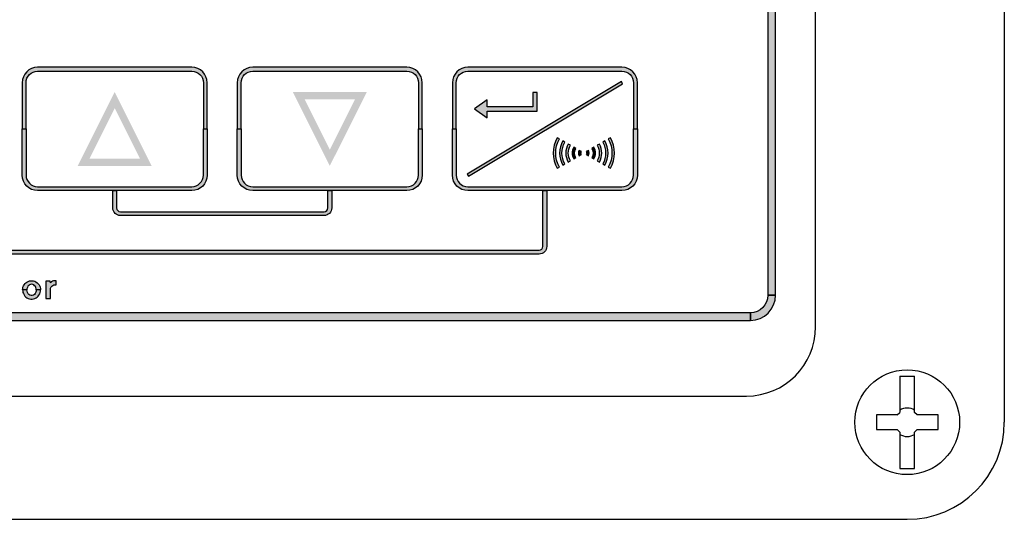
# Model space of a CAD drawing. Extents: x 0 to 41, y -0.5 to 31.8.
# Drawn here: x 19.9 to 23.9, y 18.6 to 20.6 of the extents above; entities that cross this region are included whole.
import ezdxf

# ---------------------------------------------------------------- set-up
doc = ezdxf.new("R2010")
doc.units = 0
doc.header["$MEASUREMENT"] = 0
for name, color, linetype in [('PART', 3, 'CONTINUOUS'), ('PMSBLACKCOM', 90, 'CONTINUOUS'), ('PMSRED186CCOM', 10, 'CONTINUOUS')]:
    doc.layers.add(name, color=color, linetype=linetype)

msp = doc.modelspace()

# ---------------------------------------------------------------- hatches: boundary and pattern name
at = {"layer": 'PMSBLACKCOM'}
for points in [[(21.75773367472655, 19.98385562250633), (21.76287863228083, 19.9752806932492), (22.38787863228085, 20.35028069324923), (22.38273367472657, 20.35885562250635)], [(21.83895641181143, 20.25700840568886), (21.83895641181143, 20.28488197235792), (21.78702998164587, 20.24832131395675), (21.83895641181143, 20.21176065555558), (21.83895641181144, 20.23963422222463), (22.0411070143482, 20.23963422222463), (22.0411070143482, 20.31519194008928), (22.0237176140767, 20.31519194008927), (22.0237176140767, 20.25700840568886)], [(20.0686436033377, 19.47853144021409), (20.0686763033377, 19.5160827402141), (20.0692164033377, 19.52136644021409), (20.0712594033377, 19.52589864021409), (20.0738895033377, 19.5295854402141), (20.0774824033377, 19.53233294021409), (20.0819676033377, 19.5343994402141), (20.0866173033377, 19.53505694021409), (20.0909738033377, 19.5351707402141), (20.0909738033377, 19.5513470402141), (20.08459770333769, 19.5513071402141), (20.0802299033377, 19.55083754021409), (20.07621430333769, 19.54942854021409), (20.0720109033377, 19.54651664021409), (20.06851190333769, 19.5427124402141), (20.0676728033377, 19.54940534021409), (20.0501970033377, 19.54940534021409), (20.0501970033377, 19.47853144021409)]]:
    msp.add_hatch(color=7, dxfattribs=at).paths.add_polyline_path(points)
h = msp.add_hatch(color=7, dxfattribs=at)
h.paths.add_polyline_path([(20.32880615350368, 20.31706815787777), (20.17880615350369, 20.01706815787777), (20.47880615350368, 20.01706815787777)])
h.paths.add_polyline_path([(20.22680615350369, 20.04706815787777), (20.32880615350368, 20.25106815787777), (20.43080615350368, 20.04706815787777)], flags=16)
h = msp.add_hatch(color=7, dxfattribs=at)
h.paths.add_polyline_path([(21.35080615350368, 20.31706815787778), (21.05080615350369, 20.31706815787778), (21.20080615350368, 20.01706815787778)])
h.paths.add_polyline_path([(21.30280615350369, 20.28706815787778), (21.20080615350369, 20.08306815787778), (21.09880615350369, 20.28706815787778)], flags=16)
h = msp.add_hatch(color=7, dxfattribs=at)
edge = h.paths.add_edge_path()
edge.add_arc((22.23064525556799, 20.0693045700613), 0.1141308161478998, 150.0000000000005, 209.9999999999987, ccw=False)
edge.add_line((22.13180506942926, 20.12636997813525), (22.12314481539142, 20.13136997813525))
edge.add_arc((22.23064525556799, 20.0693045700613), 0.1241308161478992, 149.9999999999997, 210.0000000000003)
edge.add_line((22.12314481539141, 20.00723916198735), (22.13180506942926, 20.01223916198736))
h = msp.add_hatch(color=7, dxfattribs=at)
edge = h.paths.add_edge_path()
edge.add_line((22.14533671636339, 20.02005166198735), (22.15399697040123, 20.02505166198736))
edge.add_arc((22.23064525556799, 20.0693045700613), 0.08850581614789917, 149.9999999999982, 209.9999999999966, ccw=False)
edge.add_line((22.15399697040124, 20.11355747813525), (22.14533671636339, 20.11855747813525))
edge.add_arc((22.23064525556799, 20.0693045700613), 0.09850581614789945, 150.0000000000002, 209.9999999999998)
h = msp.add_hatch(color=7, dxfattribs=at)
edge = h.paths.add_edge_path()
edge.add_line((22.31595379477259, 20.11855747813526), (22.30729354073475, 20.11355747813525))
edge.add_arc((22.23064525556799, 20.0693045700613), 0.08850581614789964, -29.999999999997613, 30.00000000000182, ccw=False)
edge.add_line((22.30729354073475, 20.02505166198736), (22.31595379477259, 20.02005166198735))
edge.add_arc((22.23064525556799, 20.0693045700613), 0.0985058161479056, 330.0000000000023, 390.0000000000024)
h = msp.add_hatch(color=7, dxfattribs=at)
edge = h.paths.add_edge_path()
edge.add_arc((22.23064525556799, 20.0693045700613), 0.1141308161478986, -29.99999999999801, 30.00000000000108, ccw=False)
edge.add_line((22.32948544170672, 20.01223916198736), (22.33814569574456, 20.00723916198735))
edge.add_arc((22.23064525556799, 20.0693045700613), 0.1241308161479023, 330.0000000000005, 390.0000000000017)
edge.add_line((22.33814569574456, 20.13136997813526), (22.32948544170672, 20.12636997813525))
h = msp.add_hatch(color=7, dxfattribs=at)
edge = h.paths.add_edge_path()
edge.add_arc((22.23064525556799, 20.0693045700613), 0.06288081614789809, 149.9999999999999, 209.9999999999988, ccw=False)
edge.add_line((22.17618887137321, 20.10074497813525), (22.16752861733537, 20.10574497813526))
edge.add_arc((22.23064525556799, 20.0693045700613), 0.07288081614790055, 149.9999999999999, 209.9999999999989)
edge.add_line((22.16752861733536, 20.03286416198736), (22.17618887137321, 20.03786416198736))
h = msp.add_hatch(color=7, dxfattribs=at)
edge = h.paths.add_edge_path()
edge.add_arc((22.23064525556799, 20.0693045700613), 0.03725581614789919, 149.9999999999989, 209.9999999999987, ccw=False)
edge.add_line((22.19838077234519, 20.08793247813525), (22.18972051830734, 20.09293247813525))
edge.add_arc((22.23064525556799, 20.0693045700613), 0.04725581614790077, 150.000000000001, 209.9999999999971)
edge.add_line((22.18972051830734, 20.04567666198735), (22.19838077234519, 20.05067666198735))
h = msp.add_hatch(color=7, dxfattribs=at)
edge = h.paths.add_edge_path()
edge.add_line((22.21191241927932, 20.05848916198736), (22.22057267331716, 20.06348916198736))
edge.add_arc((22.23064525556799, 20.0693045700613), 0.0116308161478994, 150.0000000000015, 209.9999999999909, ccw=False)
edge.add_line((22.22057267331716, 20.07511997813525), (22.21191241927932, 20.08011997813525))
edge.add_arc((22.23064525556799, 20.0693045700613), 0.02163081614789879, 149.9999999999962, 209.999999999991)
h = msp.add_hatch(color=7, dxfattribs=at)
edge = h.paths.add_edge_path()
edge.add_arc((22.23064525556799, 20.06930457006131), 0.02163081614790276, 329.9999999999968, 390.0000000000032)
edge.add_line((22.24937809185666, 20.08011997813526), (22.24071783781882, 20.07511997813526))
edge.add_arc((22.23064525556799, 20.0693045700613), 0.01163081614790118, -29.999999999998522, 30.000000000006025, ccw=False)
edge.add_line((22.24071783781882, 20.06348916198735), (22.24937809185666, 20.05848916198735))
h = msp.add_hatch(color=7, dxfattribs=at)
edge = h.paths.add_edge_path()
edge.add_arc((22.23064525556799, 20.0693045700613), 0.037255816147897, -29.99999999999642, 30.00000000000381, ccw=False)
edge.add_line((22.2629097387908, 20.05067666198736), (22.27156999282864, 20.04567666198735))
edge.add_arc((22.23064525556799, 20.0693045700613), 0.04725581614790384, 330.0000000000032, 390.0000000000046)
edge.add_line((22.27156999282864, 20.09293247813526), (22.2629097387908, 20.08793247813525))
h = msp.add_hatch(color=7, dxfattribs=at)
edge = h.paths.add_edge_path()
edge.add_line((22.29376189380061, 20.10574497813526), (22.28510163976277, 20.10074497813525))
edge.add_arc((22.23064525556799, 20.0693045700613), 0.06288081614789987, -30.000000000000227, 30.00000000000159, ccw=False)
edge.add_line((22.28510163976277, 20.03786416198735), (22.29376189380062, 20.03286416198736))
edge.add_arc((22.23064525556799, 20.0693045700613), 0.07288081614790672, 330.0000000000027, 390.0000000000024)
h = msp.add_hatch(color=7, dxfattribs=at)
h.paths.add_polyline_path([(19.95539700333769, 19.51393144021409), (19.9557270933377, 19.5193114402141), (19.9568075033377, 19.52461744021409), (19.9588002533377, 19.53004344021409), (19.9616573333377, 19.5348452402141), (19.9652346833377, 19.5394309402141), (19.9688120033377, 19.54296034021409), (19.9730136033377, 19.5460574402141), (19.9784877033377, 19.5487464402141), (19.9836736033377, 19.55042714021409), (19.9888836033377, 19.5513394402141), (19.9943096033377, 19.55124344021409), (19.9996156033377, 19.5505471402141), (20.0047055033377, 19.54903454021409), (20.0096274033377, 19.5466096402141), (20.0145252033377, 19.5431523402141), (20.0189189033377, 19.5389748402141), (20.0224482033377, 19.5342450402141), (20.0248731033377, 19.52989934021409), (20.02662580333769, 19.5248334402141), (20.02775420333769, 19.5191673402141), (20.0282126033377, 19.51393144021409), (20.01073680333769, 19.51393144021409), (20.01039570333769, 19.51866314021409), (20.0090752033377, 19.5233209402141), (20.0070824033377, 19.5276425402141), (20.00434540333769, 19.5311478402141), (20.0008641033377, 19.5341009402141), (19.99695060333769, 19.5360457402141), (19.99274900333769, 19.5367179402141), (19.9880913033377, 19.53642984021409), (19.9840578033377, 19.5348212402141), (19.9801443033377, 19.5320842402141), (19.9771672033377, 19.5286509402141), (19.9747663033377, 19.5237290402141), (19.9732537033377, 19.51863914021409), (19.97287280333769, 19.51393144021409)])
h.paths.add_polyline_path([(19.95539700333769, 19.51393144021409), (19.9557511033377, 19.50893954021409), (19.9568075033377, 19.5036575402141), (19.9584401233377, 19.4989277402141), (19.9611291333377, 19.49376574021409), (19.9645624233377, 19.4890600402141), (19.9689561033377, 19.4850024802141), (19.97308560333769, 19.4819053202141), (19.9777914033377, 19.4796004502141), (19.9830734033377, 19.47760770021409), (19.9884274033377, 19.4767433802141), (19.9938775033377, 19.4765993202141), (20.0001198033377, 19.47743964021409), (20.0053298033377, 19.4792403102141), (20.0102276033377, 19.48171324021409), (20.0143572033377, 19.4846903702141), (20.0185107033377, 19.4884357702141), (20.02184800333769, 19.49290144021409), (20.02480110333769, 19.4980634402141), (20.0266738033377, 19.5034174402141), (20.0278502033377, 19.50877144021409), (20.0282126033377, 19.51393144021409), (20.01073680333769, 19.51393144021409), (20.0103236033377, 19.5092276402141), (20.0091712033377, 19.5044017402141), (20.0067703033377, 19.4999841402141), (20.00345710333769, 19.49599864021409), (19.9995436033377, 19.49304554021409), (19.9944537033377, 19.49124484021409), (19.9895318033377, 19.49112474021409), (19.9851862033377, 19.4925893402141), (19.9810566033377, 19.4951823402141), (19.97767140333769, 19.4987116402141), (19.9750784033377, 19.50320134021409), (19.9732777033377, 19.50877144021409), (19.97287280333769, 19.51393144021409)])
at = {"layer": 'PMSRED186CCOM'}
for points in [[(22.97706957323402, 19.49281815787939), (23.00831957323437, 19.49281815787939), (23.00831957323402, 23.9795339375978), (22.97706957323402, 23.9795339375978)], [(22.90569404415292, 19.42144315787778), (18.62391826285445, 19.42144315787778), (18.62391826285445, 19.39019315787778), (22.90569404415292, 19.39019315787778)]]:
    msp.add_hatch(color=7, dxfattribs=at).paths.add_polyline_path(points)
h = msp.add_hatch(color=7, dxfattribs=at)
edge = h.paths.add_edge_path()
edge.add_line((19.96943115350368, 20.16706815787778), (19.96943115350368, 20.35456815787778))
edge.add_arc((20.01630615350368, 20.35456815787778), 0.046875, 90, 180, ccw=False)
edge.add_line((20.01630615350368, 20.40144315787778), (20.64130615350368, 20.40144315787778))
edge.add_arc((20.64130615350369, 20.35456815787778), 0.046875, 0, 90, ccw=False)
edge.add_line((20.68818115350369, 20.35456815787778), (20.68818115350369, 20.16706815787778))
edge.add_line((20.68818115350368, 20.16706815787778), (20.70380615350368, 20.16706815787778))
edge.add_line((20.70380615350368, 20.16706815787778), (20.70380615350369, 20.35456815787778))
edge.add_arc((20.64130615350369, 20.35456815787778), 0.0625, 0, 90)
edge.add_line((20.64130615350369, 20.41706815787778), (20.01630615350368, 20.41706815787778))
edge.add_arc((20.01630615350368, 20.35456815787778), 0.0625, 90, 180)
edge.add_line((19.95380615350368, 20.35456815787778), (19.95380615350368, 20.16706815787778))
edge.add_line((19.95380615350368, 20.16706815787778), (19.96943115350368, 20.16706815787778))
h = msp.add_hatch(color=7, dxfattribs=at)
edge = h.paths.add_edge_path()
edge.add_line((20.84143115350369, 20.16706815787778), (20.84143115350369, 20.35456815787778))
edge.add_arc((20.88830615350369, 20.35456815787778), 0.046875, 90, 180, ccw=False)
edge.add_line((20.88830615350369, 20.40144315787778), (21.5133061535037, 20.40144315787779))
edge.add_arc((21.51330615350369, 20.35456815787779), 0.046875, 0, 90, ccw=False)
edge.add_line((21.56018115350369, 20.35456815787779), (21.56018115350369, 20.16706815787778))
edge.add_line((21.56018115350369, 20.16706815787778), (21.57580615350369, 20.16706815787778))
edge.add_line((21.57580615350369, 20.16706815787778), (21.5758061535037, 20.35456815787779))
edge.add_arc((21.51330615350369, 20.35456815787779), 0.0625, 0, 90)
edge.add_line((21.51330615350369, 20.41706815787779), (20.88830615350368, 20.41706815787778))
edge.add_arc((20.88830615350369, 20.35456815787778), 0.0625, 90, 180)
edge.add_line((20.82580615350369, 20.35456815787778), (20.8258061535037, 20.16706815787778))
edge.add_line((20.82580615350369, 20.16706815787778), (20.84143115350369, 20.16706815787778))
h = msp.add_hatch(color=7, dxfattribs=at)
edge = h.paths.add_edge_path()
edge.add_line((21.7134311535037, 20.16706815787778), (21.7134311535037, 20.35456815787779))
edge.add_arc((21.76030615350369, 20.35456815787779), 0.046875, 90, 180, ccw=False)
edge.add_line((21.76030615350369, 20.40144315787779), (22.3853061535037, 20.40144315787779))
edge.add_arc((22.38530615350371, 20.35456815787779), 0.046875, 0, 90, ccw=False)
edge.add_line((22.43218115350371, 20.35456815787779), (22.4321811535037, 20.16706815787778))
edge.add_line((22.4321811535037, 20.16706815787778), (22.4478061535037, 20.16706815787778))
edge.add_line((22.4478061535037, 20.16706815787778), (22.4478061535037, 20.35456815787779))
edge.add_arc((22.38530615350371, 20.35456815787779), 0.0625, 0, 90)
edge.add_line((22.38530615350371, 20.41706815787779), (21.7603061535037, 20.41706815787779))
edge.add_arc((21.76030615350369, 20.35456815787779), 0.0625, 90, 180)
edge.add_line((21.69780615350369, 20.35456815787779), (21.6978061535037, 20.16706815787778))
edge.add_line((21.6978061535037, 20.16706815787778), (21.7134311535037, 20.16706815787778))
h = msp.add_hatch(color=7, dxfattribs=at)
edge = h.paths.add_edge_path()
edge.add_line((19.96943115350368, 20.16706815787778), (19.96943115350368, 19.97956815787777))
edge.add_arc((20.01630615350368, 19.97956815787777), 0.046875, 180, 270)
edge.add_line((20.01630615350368, 19.93269315787777), (20.64130615350368, 19.93269315787777))
edge.add_arc((20.64130615350369, 19.97956815787777), 0.046875, 270, 360)
edge.add_line((20.68818115350369, 19.97956815787777), (20.68818115350369, 20.16706815787778))
edge.add_line((20.68818115350368, 20.16706815787778), (20.70380615350368, 20.16706815787778))
edge.add_line((20.70380615350368, 20.16706815787778), (20.70380615350369, 19.97956815787777))
edge.add_arc((20.64130615350369, 19.97956815787777), 0.0625, -90, 0, ccw=False)
edge.add_line((20.64130615350369, 19.91706815787777), (20.01630615350368, 19.91706815787777))
edge.add_arc((20.01630615350368, 19.97956815787777), 0.0625, 180, 270, ccw=False)
edge.add_line((19.95380615350368, 19.97956815787777), (19.95380615350368, 20.16706815787778))
edge.add_line((19.95380615350368, 20.16706815787778), (19.96943115350368, 20.16706815787778))
h = msp.add_hatch(color=7, dxfattribs=at)
edge = h.paths.add_edge_path()
edge.add_line((20.84143115350369, 20.16706815787778), (20.84143115350369, 19.97956815787777))
edge.add_arc((20.88830615350369, 19.97956815787777), 0.046875, 180, 270)
edge.add_line((20.88830615350369, 19.93269315787777), (21.5133061535037, 19.93269315787776))
edge.add_arc((21.51330615350369, 19.97956815787776), 0.046875, 270, 360)
edge.add_line((21.56018115350369, 19.97956815787776), (21.56018115350369, 20.16706815787778))
edge.add_line((21.56018115350369, 20.16706815787778), (21.57580615350369, 20.16706815787778))
edge.add_line((21.57580615350369, 20.16706815787778), (21.5758061535037, 19.97956815787776))
edge.add_arc((21.51330615350369, 19.97956815787776), 0.0625, -90, 0, ccw=False)
edge.add_line((21.51330615350369, 19.91706815787776), (20.88830615350368, 19.91706815787777))
edge.add_arc((20.88830615350369, 19.97956815787777), 0.0625, 180, 270, ccw=False)
edge.add_line((20.82580615350369, 19.97956815787777), (20.8258061535037, 20.16706815787778))
edge.add_line((20.82580615350369, 20.16706815787778), (20.84143115350369, 20.16706815787778))
h = msp.add_hatch(color=7, dxfattribs=at)
edge = h.paths.add_edge_path()
edge.add_line((21.7134311535037, 20.16706815787778), (21.7134311535037, 19.97956815787776))
edge.add_arc((21.76030615350369, 19.97956815787776), 0.046875, 180, 270)
edge.add_line((21.76030615350369, 19.93269315787776), (22.3853061535037, 19.93269315787776))
edge.add_arc((22.38530615350371, 19.97956815787776), 0.046875, 270, 360)
edge.add_line((22.43218115350371, 19.97956815787776), (22.4321811535037, 20.16706815787778))
edge.add_line((22.4321811535037, 20.16706815787778), (22.4478061535037, 20.16706815787778))
edge.add_line((22.4478061535037, 20.16706815787778), (22.4478061535037, 19.97956815787776))
edge.add_arc((22.38530615350371, 19.97956815787776), 0.0625, -90, 0, ccw=False)
edge.add_line((22.38530615350371, 19.91706815787776), (21.7603061535037, 19.91706815787776))
edge.add_arc((21.76030615350369, 19.97956815787776), 0.0625, 180, 270, ccw=False)
edge.add_line((21.69780615350369, 19.97956815787776), (21.6978061535037, 20.16706815787778))
edge.add_line((21.6978061535037, 20.16706815787778), (21.7134311535037, 20.16706815787778))
h = msp.add_hatch(color=7, dxfattribs=at)
edge = h.paths.add_edge_path()
edge.add_arc((22.04936865350369, 19.69050565787778), 0.03125, 270, 359.99999999999676, ccw=False)
edge.add_line((22.04936865350369, 19.65925565787778), (19.48024365350368, 19.65925565787778))
edge.add_arc((19.48024365350368, 19.69050565787778), 0.03125, 180, 270, ccw=False)
edge.add_line((19.44899365350368, 19.69050565787778), (19.44899365350368, 19.91706815787777))
edge.add_line((19.44899365350368, 19.91706815787778), (19.46461865350368, 19.91706815787778))
edge.add_line((19.46461865350368, 19.91706815787778), (19.46461865350368, 19.69050565787778))
edge.add_arc((19.48024365350368, 19.69050565787778), 0.015625, 180, 270)
edge.add_line((19.48024365350368, 19.67488065787778), (22.04936865350369, 19.67488065787778))
edge.add_arc((22.0493686535037, 19.69050565787779), 0.01562500000000711, 269.9999999999739, 359.999999999974)
edge.add_line((22.06499365350371, 19.69050565787778), (22.0649936535037, 19.91706815787776))
edge.add_line((22.0649936535037, 19.91706815787776), (22.0806186535037, 19.91706815787776))
edge.add_line((22.0806186535037, 19.91706815787776), (22.08061865350369, 19.69050565787778))
h = msp.add_hatch(color=7, dxfattribs=at)
edge = h.paths.add_edge_path(flags=17)
edge.add_arc((21.17736865350368, 19.84675565787778), 0.03125, -90, 3.183231456205249e-12, ccw=False)
edge.add_line((21.17736865350368, 19.81550565787778), (20.35224365350368, 19.81550565787778))
edge.add_arc((20.35224365350368, 19.84675565787778), 0.03125, 180, 270, ccw=False)
edge.add_line((20.32099365350368, 19.84675565787778), (20.32099365350368, 19.91706815787777))
edge.add_line((20.32099365350368, 19.91706815787777), (20.33661865350368, 19.91706815787777))
edge.add_line((20.33661865350368, 19.91706815787777), (20.33661865350368, 19.84675565787778))
edge.add_arc((20.35224365350368, 19.84675565787778), 0.015625, 180, 270)
edge.add_line((20.35224365350368, 19.83113065787778), (21.17736865350368, 19.83113065787778))
edge.add_arc((21.17736865350369, 19.84675565787779), 0.01562500000000355, 269.999999999987, 359.999999999987)
edge.add_line((21.19299365350369, 19.84675565787778), (21.19299365350369, 19.91706815787777))
edge.add_line((21.19299365350369, 19.91706815787777), (21.20861865350369, 19.91706815787777))
edge.add_line((21.20861865350369, 19.91706815787777), (21.20861865350368, 19.84675565787778))
h = msp.add_hatch(color=7, dxfattribs=at)
edge = h.paths.add_edge_path()
edge.add_arc((22.90569404415292, 19.49281868696083), 0.07137552908304896, 270, 359.99957528673866, ccw=False)
edge.add_line((22.90569404415292, 19.42144315787778), (22.90569404415292, 19.39019315787778))
edge.add_arc((22.9056940441528, 19.49281868696071), 0.1026255290829265, 270.0000000000694, 359.9997046141737)
edge.add_line((23.00831957323437, 19.49281815787939), (22.97706957323402, 19.49281815787939))

# ---------------------------------------------------------------- linework, layer by layer
at = {"layer": 'PART', "color": 7}
for p, q in [((23.17035302850368, 19.36397440787778), (23.17035302850368, 24.13327128287778)), ((23.93531259100368, 21.73303690787779), (23.93531259100368, 18.97712990787778)), ((23.51160635600368, 19.16477927737272), (23.57161682600368, 19.16477927737272)), ((23.51160635600368, 19.16477927737272), (23.51160635600368, 19.01713688787778)), ((23.51160635600368, 19.16477927737272), (23.51160635600368, 19.01713688787778)), ((23.57161682600368, 19.01713688787778), (23.57161682600368, 19.16477927737272)), ((23.57161682600368, 19.01713688787778), (23.57161682600368, 19.16477927737272)), ((18.65043115350369, 19.08342753287778), (22.88980615350368, 19.08342753287777)), ((23.50160461100367, 19.00713514287778), (23.41658977850369, 19.00713514287778)), ((23.41658977850368, 19.00713514287778), (23.41658977850368, 18.94712467287778)), ((23.50160461100367, 19.00713514287778), (23.41658977850369, 19.00713514287778)), ((23.41658977850368, 19.00713514287778), (23.41658977850368, 18.94712467287778)), ((23.50160461100367, 19.00713514287778), (23.51160635600368, 19.01713688787778)), ((23.50160461100367, 19.00713514287778), (23.51160635600368, 19.01713688787778)), ((23.58161857100367, 19.00713514287778), (23.57161682600368, 19.01713688787778)), ((23.58161857100367, 19.00713514287778), (23.57161682600368, 19.01713688787778)), ((23.66663340350368, 19.00713514287778), (23.58161857100367, 19.00713514287778)), ((23.66663340350368, 19.00713514287778), (23.58161857100367, 19.00713514287778)), ((23.66663340350368, 18.94712467287778), (23.66663340350368, 19.00713514287778)), ((23.66663340350368, 18.94712467287778), (23.66663340350368, 19.00713514287778)), ((23.41658977850368, 18.94712467287778), (23.50160461100367, 18.94712467287778)), ((23.41658977850368, 18.94712467287778), (23.50160461100367, 18.94712467287778)), ((23.50160461100367, 18.94712467287778), (23.51160635600368, 18.93712292787778)), ((23.50160461100367, 18.94712467287778), (23.51160635600368, 18.93712292787778)), ((23.51160635600368, 18.93712292787779), (23.51160635600368, 18.78948053838284)), ((23.51160635600368, 18.93712292787779), (23.51160635600368, 18.78948053838284)), ((23.57161682600368, 18.93712292787779), (23.58161857100367, 18.94712467287778)), ((23.57161682600368, 18.93712292787779), (23.58161857100367, 18.94712467287778)), ((23.57161682600368, 18.78948053838284), (23.57161682600368, 18.93712292787778)), ((23.57161682600368, 18.78948053838284), (23.57161682600368, 18.93712292787778)), ((23.58161857100367, 18.94712467287778), (23.66663340350368, 18.94712467287778)), ((23.58161857100367, 18.94712467287778), (23.66663340350368, 18.94712467287778)), ((23.51160635600368, 18.78948053838284), (23.57161682600368, 18.78948053838284)), ((18.02979759100367, 18.58342890787778), (23.54161159100369, 18.58342890787778))]:
    msp.add_line(p, q, dxfattribs=at)
msp.add_circle((23.54161159100369, 18.97712990787778), 0.21253708125, dxfattribs=at)
for centre, radius, start, end in [((22.88980615350368, 19.36397440787778), 0.280546875000001, 270, 0), ((23.54161159100369, 18.97712990787778), 0.05759547769919213, 58.60298781430755, 121.3970121856905), ((23.54161159100369, 18.97712990787778), 0.05759547769919213, 58.60298781430755, 121.3970121856905), ((23.54161159100369, 18.97712990787778), 0.393701, 270, 0), ((23.54161159100369, 18.97712990787778), 0.05759547769919213, 238.602987814308, 301.3970121856934), ((23.54161159100369, 18.97712990787778), 0.05759547769919213, 238.602987814308, 301.3970121856934)]:
    msp.add_arc(centre, radius, start, end, dxfattribs=at)
at = {"layer": 'PMSBLACKCOM', "color": 7}
for points in [[(21.75773367472655, 19.98385562250633), (21.76287863228083, 19.9752806932492), (22.38787863228085, 20.35028069324923), (22.38787863228085, 20.35028069324923), (22.38273367472657, 20.35885562250635)], [(21.83895641181143, 20.25700840568886), (21.83895641181143, 20.28488197235792), (21.78702998164587, 20.24832131395675), (21.83895641181143, 20.21176065555558), (21.83895641181144, 20.23963422222463), (22.0411070143482, 20.23963422222463), (22.0411070143482, 20.31519194008928), (22.0237176140767, 20.31519194008927), (22.0237176140767, 20.25700840568886)], [(19.95539700333769, 19.51393144021409), (19.9557270933377, 19.5193114402141), (19.9568075033377, 19.52461744021409), (19.9588002533377, 19.53004344021409), (19.9616573333377, 19.5348452402141), (19.9652346833377, 19.5394309402141), (19.9688120033377, 19.54296034021409), (19.9730136033377, 19.5460574402141), (19.9784877033377, 19.5487464402141), (19.9836736033377, 19.55042714021409), (19.9888836033377, 19.5513394402141), (19.9943096033377, 19.55124344021409), (19.9996156033377, 19.5505471402141), (20.0047055033377, 19.54903454021409), (20.0096274033377, 19.5466096402141), (20.0145252033377, 19.5431523402141), (20.0189189033377, 19.5389748402141), (20.0224482033377, 19.5342450402141), (20.0248731033377, 19.52989934021409), (20.02662580333769, 19.5248334402141), (20.02775420333769, 19.5191673402141), (20.0282126033377, 19.51393144021409), (20.01073680333769, 19.51393144021409), (20.01039570333769, 19.51866314021409), (20.0090752033377, 19.5233209402141), (20.0070824033377, 19.5276425402141), (20.00434540333769, 19.5311478402141), (20.0008641033377, 19.5341009402141), (19.99695060333769, 19.5360457402141), (19.99274900333769, 19.5367179402141), (19.9880913033377, 19.53642984021409), (19.9840578033377, 19.5348212402141), (19.9801443033377, 19.5320842402141), (19.9771672033377, 19.5286509402141), (19.9747663033377, 19.5237290402141), (19.9732537033377, 19.51863914021409), (19.97287280333769, 19.51393144021409), (19.95539700333769, 19.51393144021409)], [(20.0686436033377, 19.47853144021409), (20.0686763033377, 19.5160827402141), (20.0692164033377, 19.52136644021409), (20.0712594033377, 19.52589864021409), (20.0738895033377, 19.5295854402141), (20.0774824033377, 19.53233294021409), (20.0819676033377, 19.5343994402141), (20.0866173033377, 19.53505694021409), (20.0909738033377, 19.5351707402141), (20.0909738033377, 19.5513470402141), (20.08459770333769, 19.5513071402141), (20.0802299033377, 19.55083754021409), (20.07621430333769, 19.54942854021409), (20.0720109033377, 19.54651664021409), (20.06851190333769, 19.5427124402141), (20.0676728033377, 19.54940534021409), (20.0501970033377, 19.54940534021409), (20.0501970033377, 19.47853144021409), (20.0686436033377, 19.47853144021409)], [(19.95539700333769, 19.51393144021409), (19.9557511033377, 19.50893954021409), (19.9568075033377, 19.5036575402141), (19.9584401233377, 19.4989277402141), (19.9611291333377, 19.49376574021409), (19.9645624233377, 19.4890600402141), (19.9689561033377, 19.4850024802141), (19.97308560333769, 19.4819053202141), (19.9777914033377, 19.4796004502141), (19.9830734033377, 19.47760770021409), (19.9884274033377, 19.4767433802141), (19.9938775033377, 19.4765993202141), (20.0001198033377, 19.47743964021409), (20.0053298033377, 19.4792403102141), (20.0102276033377, 19.48171324021409), (20.0143572033377, 19.4846903702141), (20.0185107033377, 19.4884357702141), (20.02184800333769, 19.49290144021409), (20.02480110333769, 19.4980634402141), (20.0266738033377, 19.5034174402141), (20.0278502033377, 19.50877144021409), (20.0282126033377, 19.51393144021409), (20.01073680333769, 19.51393144021409), (20.0103236033377, 19.5092276402141), (20.0091712033377, 19.5044017402141), (20.0067703033377, 19.4999841402141), (20.00345710333769, 19.49599864021409), (19.9995436033377, 19.49304554021409), (19.9944537033377, 19.49124484021409), (19.9895318033377, 19.49112474021409), (19.9851862033377, 19.4925893402141), (19.9810566033377, 19.4951823402141), (19.97767140333769, 19.4987116402141), (19.9750784033377, 19.50320134021409), (19.9732777033377, 19.50877144021409), (19.97287280333769, 19.51393144021409), (19.95539700333769, 19.51393144021409)]]:
    msp.add_lwpolyline(points, close=True, dxfattribs=at)
for points in [[(22.13180506942926, 20.01223916198736, -0.267949192431114), (22.13180506942926, 20.12636997813525), (22.12314481539141, 20.13136997813525, 0.2679491924311224), (22.12314481539141, 20.00723916198735)], [(22.14533671636339, 20.02005166198735), (22.15399697040124, 20.02505166198736, -0.26794919243112), (22.15399697040124, 20.11355747813525), (22.14533671636339, 20.11855747813525, 0.2679491924311168)], [(22.31595379477259, 20.11855747813526), (22.30729354073475, 20.11355747813525, -0.26794919243113), (22.30729354073475, 20.02505166198736), (22.3159537947726, 20.02005166198735, 0.2679491924311252)], [(22.32948544170672, 20.12636997813525, -0.2679491924311255), (22.32948544170672, 20.01223916198736), (22.33814569574457, 20.00723916198735, 0.267949192431129), (22.33814569574456, 20.13136997813526)], [(22.17618887137321, 20.03786416198735, -0.2679491924311178), (22.17618887137321, 20.10074497813525), (22.16752861733536, 20.10574497813525, 0.2679491924311183), (22.16752861733536, 20.03286416198736)], [(22.19838077234519, 20.05067666198735, -0.2679491924311219), (22.19838077234519, 20.08793247813525), (22.18972051830734, 20.09293247813525, 0.2679491924311045), (22.18972051830734, 20.04567666198735)], [(22.21191241927932, 20.05848916198736), (22.22057267331716, 20.06348916198736, -0.2679491924310726), (22.22057267331716, 20.07511997813525), (22.21191241927932, 20.08011997813525, 0.2679491924311175)], [(22.24937809185666, 20.05848916198735, 0.2679491924311586), (22.24937809185666, 20.08011997813526), (22.24071783781882, 20.07511997813526, -0.2679491924311436), (22.24071783781882, 20.06348916198735)], [(22.2629097387908, 20.08793247813525, -0.2679491924311329), (22.2629097387908, 20.05067666198736), (22.27156999282865, 20.04567666198735, 0.2679491924311321), (22.27156999282864, 20.09293247813526)], [(22.29376189380061, 20.10574497813526), (22.28510163976277, 20.10074497813525, -0.267949192431131), (22.28510163976277, 20.03786416198735), (22.29376189380062, 20.03286416198735, 0.2679491924311243)]]:
    msp.add_lwpolyline(points, format="xyb", close=True, dxfattribs=at)
at = {"layer": 'PMSRED186CCOM', "color": 7}
for points in [[(22.97706957323402, 19.49281815787939), (23.00831957323437, 19.49281815787939), (23.00831957323402, 23.9795339375978), (22.97706957323402, 23.9795339375978)], [(22.90569404415292, 19.42144315787778), (18.62391826285445, 19.42144315787778), (18.62391826285445, 19.39019315787778), (22.90569404415292, 19.39019315787778)]]:
    msp.add_lwpolyline(points, close=True, dxfattribs=at)
for points in [[(19.96943115350368, 20.16706815787778), (19.96943115350368, 20.35456815787778, -0.4142135623730951), (20.01630615350368, 20.40144315787778), (20.64130615350369, 20.40144315787778, -0.4142135623730951), (20.68818115350369, 20.35456815787778), (20.68818115350368, 20.16706815787778), (20.70380615350368, 20.16706815787778), (20.70380615350369, 20.35456815787778, 0.4142135623730958), (20.64130615350369, 20.41706815787778), (20.01630615350368, 20.41706815787778, 0.414213562373095), (19.95380615350368, 20.35456815787778), (19.95380615350368, 20.16706815787778)], [(20.84143115350369, 20.16706815787778), (20.84143115350369, 20.35456815787778, -0.4142135623730951), (20.88830615350369, 20.40144315787778), (21.51330615350369, 20.40144315787779, -0.4142135623730951), (21.56018115350369, 20.35456815787779), (21.56018115350369, 20.16706815787778), (21.57580615350369, 20.16706815787778), (21.57580615350369, 20.35456815787779, 0.4142135623730958), (21.51330615350369, 20.41706815787779), (20.88830615350369, 20.41706815787778, 0.414213562373095), (20.82580615350369, 20.35456815787778), (20.82580615350369, 20.16706815787778)], [(21.7134311535037, 20.16706815787778), (21.71343115350369, 20.35456815787779, -0.4142135623730951), (21.76030615350369, 20.40144315787779), (22.38530615350371, 20.40144315787779, -0.4142135623730951), (22.43218115350371, 20.35456815787779), (22.4321811535037, 20.16706815787778), (22.4478061535037, 20.16706815787778), (22.44780615350371, 20.35456815787779, 0.4142135623730958), (22.38530615350371, 20.41706815787779), (21.76030615350369, 20.41706815787779, 0.414213562373095), (21.69780615350369, 20.35456815787779), (21.6978061535037, 20.16706815787778)], [(19.96943115350368, 20.16706815787778), (19.96943115350368, 19.97956815787777, 0.4142135623730951), (20.01630615350368, 19.93269315787777), (20.64130615350369, 19.93269315787777, 0.4142135623730951), (20.68818115350369, 19.97956815787777), (20.68818115350368, 20.16706815787778), (20.70380615350368, 20.16706815787778), (20.70380615350369, 19.97956815787777, -0.4142135623730958), (20.64130615350369, 19.91706815787777), (20.01630615350368, 19.91706815787777, -0.414213562373095), (19.95380615350368, 19.97956815787777), (19.95380615350368, 20.16706815787778)], [(20.84143115350369, 20.16706815787778), (20.84143115350369, 19.97956815787777, 0.4142135623730951), (20.88830615350369, 19.93269315787777), (21.51330615350369, 19.93269315787776, 0.4142135623730951), (21.56018115350369, 19.97956815787776), (21.56018115350369, 20.16706815787778), (21.57580615350369, 20.16706815787778), (21.57580615350369, 19.97956815787776, -0.4142135623730958), (21.51330615350369, 19.91706815787776), (20.88830615350369, 19.91706815787777, -0.414213562373095), (20.82580615350369, 19.97956815787777), (20.82580615350369, 20.16706815787778)], [(21.7134311535037, 20.16706815787778), (21.71343115350369, 19.97956815787776, 0.4142135623730951), (21.76030615350369, 19.93269315787776), (22.38530615350371, 19.93269315787776, 0.4142135623730951), (22.43218115350371, 19.97956815787776), (22.4321811535037, 20.16706815787778), (22.4478061535037, 20.16706815787778), (22.44780615350371, 19.97956815787776, -0.4142135623730958), (22.38530615350371, 19.91706815787776), (21.76030615350369, 19.91706815787776, -0.414213562373095), (21.69780615350369, 19.97956815787776), (21.6978061535037, 20.16706815787778)], [(22.08061865350369, 19.69050565787778, -0.414213562373095), (22.04936865350369, 19.65925565787778), (19.48024365350368, 19.65925565787778, -0.414213562373095), (19.44899365350368, 19.69050565787778), (19.44899365350368, 19.91706815787778), (19.46461865350368, 19.91706815787778), (19.46461865350368, 19.69050565787778, 0.414213562373095), (19.48024365350368, 19.67488065787778), (22.04936865350369, 19.67488065787778, 0.414213562373095), (22.06499365350371, 19.69050565787778), (22.0649936535037, 19.91706815787776), (22.0806186535037, 19.91706815787776)], [(21.20861865350368, 19.84675565787778, -0.414213562373095), (21.17736865350368, 19.81550565787778), (20.35224365350368, 19.81550565787778, -0.414213562373095), (20.32099365350368, 19.84675565787778), (20.32099365350368, 19.91706815787777), (20.33661865350368, 19.91706815787777), (20.33661865350368, 19.84675565787778, 0.414213562373095), (20.35224365350368, 19.83113065787778), (21.17736865350368, 19.83113065787778, 0.414213562373095), (21.19299365350369, 19.84675565787778), (21.19299365350369, 19.91706815787777), (21.20861865350369, 19.91706815787777)], [(22.97706957323402, 19.49281815787939, -0.4142113912613702), (22.90569404415292, 19.42144315787778), (22.90569404415292, 19.39019315787778, 0.4142120523756737), (23.00831957323437, 19.49281815787939)]]:
    msp.add_lwpolyline(points, format="xyb", close=True, dxfattribs=at)

doc.saveas('drawing.dxf')
